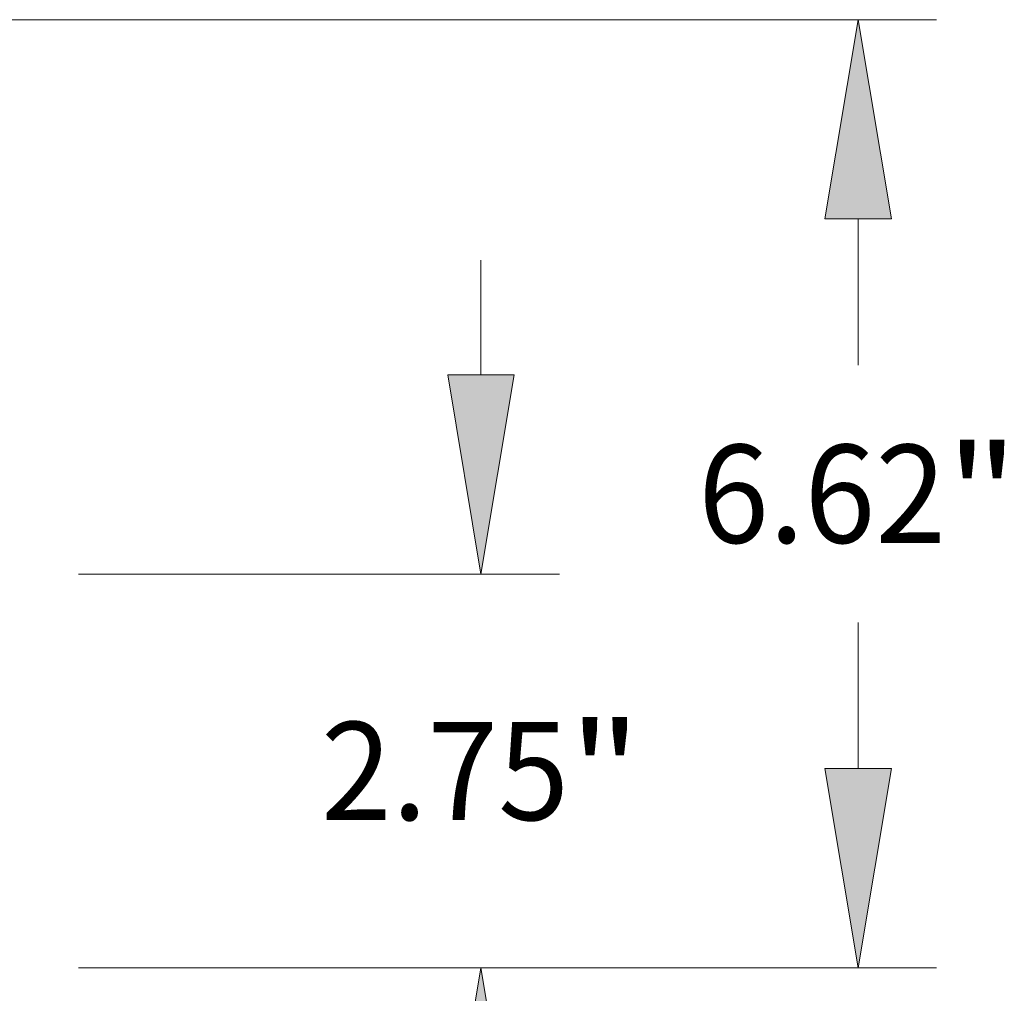
# Model space of a CAD drawing. Extents: x 0 to 10.8, y 0 to 8.2.
# Drawn here: x 5.7 to 6.6, y 1.2 to 2.2 of the extents above; entities that cross this region are included whole.
import ezdxf
from ezdxf.enums import TextEntityAlignment as Align

# ---------------------------------------------------------------- set-up
doc = ezdxf.new("R2010")
doc.units = 0
doc.header["$MEASUREMENT"] = 0
doc.layers.get('0').update_dxf_attribs({"lineweight": 13})
doc.styles.get("Standard").update_dxf_attribs({"font": 'isocp.shx'})

# ---------------------------------------------------------------- blocks, each defined once
blk = doc.blocks.new('BLOCK21')
at = {"color": 7, "lineweight": 13, "ltscale": 0.03937}
for p, q in [((18.607747, 4.391289), (18.607747, 5.191037)), ((15.79776, 3), (19.155507, 3)), ((15.79776, 0.25), (19.155507, 0.25)), ((18.607747, -1.941037), (18.607747, -1.141289))]:
    blk.add_line(p, q, dxfattribs=at)
for points in [[(18.375867, 4.391289), (18.607747, 3), (18.839628, 4.391289)], [(18.839628, -1.141289), (18.607747, 0.25), (18.375867, -1.141289)]]:
    blk.add_lwpolyline(points, close=True, dxfattribs=at)
for points in [[(18.375867, 4.391289), (18.607747, 3), (18.375867, 4.391289), (18.839628, 4.391289)], [(18.839628, -1.141289), (18.607747, 0.25), (18.839628, -1.141289), (18.375867, -1.141289)]]:
    blk.add_solid(points, dxfattribs=at)
for s, p, p2 in [('"', (19.222459, 1.282651), (19.724572, 1.282651)), ('2.75', (17.490923, 1.282651), (19.222459, 1.282651))]:
    blk.add_text(s, height=0.684699, dxfattribs=at).set_placement(p, p2, align=Align.FIT)
blk = doc.blocks.new('BLOCK22')
at = {"color": 7, "lineweight": 13, "ltscale": 0.03937}
for p, q in [((9.595499, 6.87), (21.788087, 6.87)), ((21.240328, 4.458873), (21.240328, 5.478711)), ((21.240328, 1.641289), (21.240328, 2.661127)), ((15.79776, 0.25), (21.788087, 0.25))]:
    blk.add_line(p, q, dxfattribs=at)
for points in [[(21.472209, 5.478711), (21.240328, 6.87), (21.008447, 5.478711)], [(21.008447, 1.641289), (21.240328, 0.25), (21.472209, 1.641289)]]:
    blk.add_lwpolyline(points, close=True, dxfattribs=at)
for points in [[(21.472209, 5.478711), (21.240328, 6.87), (21.472209, 5.478711), (21.008447, 5.478711)], [(21.008447, 1.641289), (21.240328, 0.25), (21.008447, 1.641289), (21.472209, 1.641289)]]:
    blk.add_solid(points, dxfattribs=at)
for s, p, p2 in [('"', (21.855041, 3.217651), (22.357154, 3.217651)), ('6.62', (20.123504, 3.217651), (21.855041, 3.217651))]:
    blk.add_text(s, height=0.684699, dxfattribs=at).set_placement(p, p2, align=Align.FIT)

msp = doc.modelspace()

# ---------------------------------------------------------------- block references
at = {"lineweight": 0, "xscale": 0.14375, "yscale": 0.14375, "zscale": 0.14375}
for name in ['BLOCK22', 'BLOCK21']:
    msp.add_blockref(name, (3.44749, 1.19917), dxfattribs=at)

doc.saveas('drawing.dxf')
